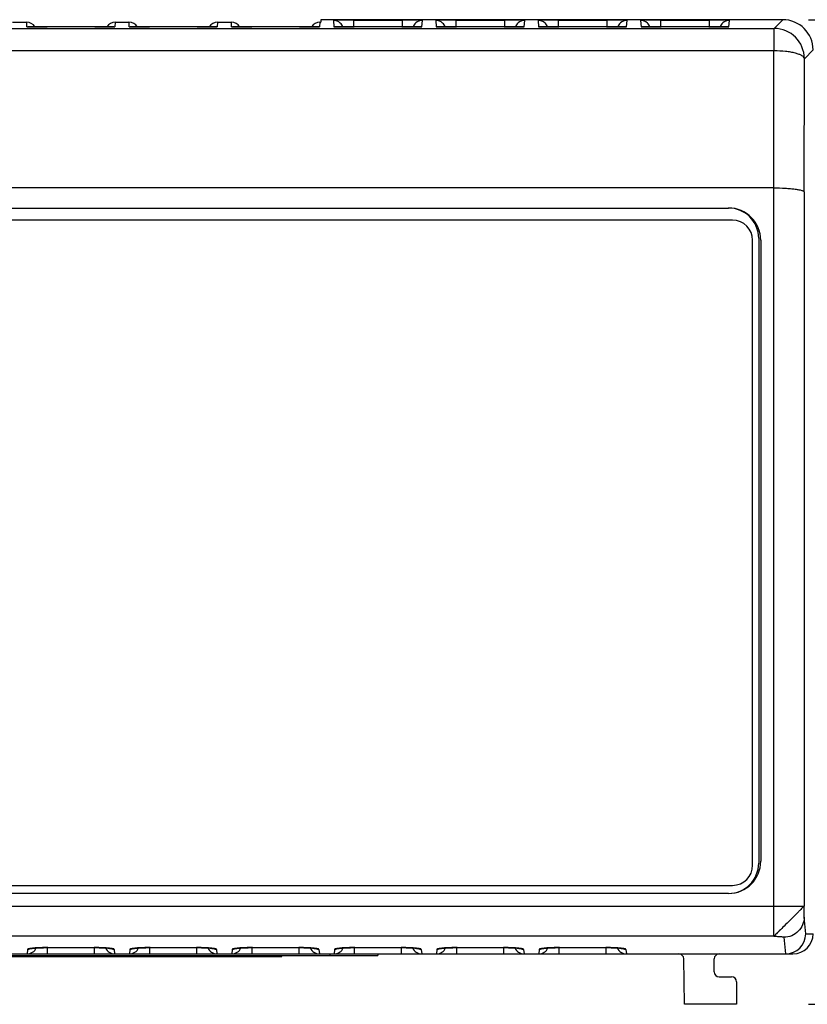
# Model space of a CAD drawing. Units: inches. Extents: x 0 to 17, y 0 to 11.
# Drawn here: x 3.8 to 5.3, y 3.8 to 5.8 of the extents above; entities that cross this region are included whole.
import ezdxf

# ---------------------------------------------------------------- set-up
doc = ezdxf.new("R2010")
doc.units = ezdxf.units.IN
doc.header["$LTSCALE"] = 0.935
doc.header["$MEASUREMENT"] = 0
doc.header["$PDMODE"] = 3
doc.header["$PDSIZE"] = 0.3125
doc.layers.get('0').update_dxf_attribs({"linetype": 'CONTINUOUS'})
doc.layers.get('Defpoints').update_dxf_attribs({"linetype": 'CONTINUOUS'})
doc.styles.get("Standard").update_dxf_attribs({"font": 'txt', "width": 0.8})
doc.dimstyles.new('AM_ANSI', dxfattribs={"dimtxt": 0.12, "dimasz": 0.1, "dimexe": 0.1, "dimexo": 0.05, "dimgap": 0.06, "dimtad": 0, "dimtih": 1, "dimtoh": 1, "dimdec": 4, "dimzin": 7, "dimdsep": 46, "dimtxsty": 'STANDARD', "dimcen": 0, "dimclrd": 256, "dimclre": 256, "dimclrt": 2, "dimadec": 0, "dimazin": 2, "dimtp": 0.1, "dimtm": 0.1, "dimtfac": 0.71, "dimtdec": 4, "dimtofl": 0, "dimtmove": 0, "dimatfit": 3, "dimfxl": 1, "dimtolj": 1, "dimtzin": 7, "dimlwd": -1, "dimlwe": -1, "dimarcsym": 0})

# ---------------------------------------------------------------- blocks, each defined once
blk = doc.blocks.new('*D5')
for p, q in [((5.3084, 5.7605), (6.4728, 5.7605)), ((6.3728, 5.6605), (6.3728, 4.919)), ((6.3728, 3.9375), (6.3728, 4.679)), ((5.3084, 3.8375), (6.4728, 3.8375))]:
    blk.add_line(p, q)
for points in [[(6.3561, 5.6605), (6.3894, 5.6605), (6.3728, 5.7605)], [(6.3561, 3.9375), (6.3894, 3.9375), (6.3728, 3.8375)]]:
    blk.add_solid(points)
at = {"layer": 'Defpoints', "color": 0}
for p in [(5.2584, 5.7605), (5.2584, 3.8375), (6.3728, 3.8375)]:
    blk.add_point(p, dxfattribs=at)
at = {"color": 2, "insert": (6.3728, 4.799), "char_height": 0.12, "attachment_point": 5}
blk.add_mtext('\\A1;1.92 [48.84mm]', dxfattribs=at)

msp = doc.modelspace()

# ---------------------------------------------------------------- linework, layer by layer
at = {"linetype": 'Continuous'}
for p, q in [((3.75334, 5.75539), (3.78085, 5.75539)), ((3.78101, 5.74659), (3.78085, 5.75539)), ((3.95336, 5.75539), (3.9532, 5.74659)), ((3.95336, 5.75539), (3.98085, 5.75539)), ((3.98101, 5.74659), (3.98085, 5.75539)), ((4.15336, 5.75539), (4.1532, 5.74659)), ((4.15336, 5.75539), (4.18085, 5.75539)), ((4.18101, 5.74659), (4.18085, 5.75539)), ((4.35336, 5.75539), (4.3532, 5.74659)), ((4.35336, 5.75539), (4.35562, 5.75539)), ((4.35584, 5.76049), (4.35539, 5.75539)), ((5.25845, 5.76049), (4.35584, 5.76049)), ((4.38014, 5.75907), (4.38123, 5.74659)), ((4.41933, 5.75941), (4.41933, 5.74625)), ((4.41933, 5.75941), (4.51488, 5.75941)), ((4.51488, 5.74625), (4.51488, 5.75941)), ((4.55298, 5.74659), (4.55407, 5.75907)), ((4.58014, 5.75907), (4.58123, 5.74659)), ((4.61933, 5.75941), (4.71488, 5.75941)), ((4.61933, 5.75941), (4.61933, 5.74625)), ((4.71488, 5.74625), (4.71488, 5.75941)), ((4.75298, 5.74659), (4.75407, 5.75907)), ((4.78014, 5.75907), (4.78123, 5.74659)), ((4.81933, 5.75941), (4.91488, 5.75941)), ((4.81933, 5.75941), (4.81933, 5.74625)), ((4.91488, 5.74625), (4.91488, 5.75941)), ((4.95298, 5.74659), (4.95407, 5.75907)), ((4.98014, 5.75907), (4.98123, 5.74659)), ((5.01933, 5.75941), (5.11488, 5.75941)), ((5.01933, 5.75941), (5.01933, 5.74625)), ((5.11488, 5.74625), (5.11488, 5.75941)), ((5.15298, 5.74659), (5.15407, 5.75907)), ((5.25845, 5.76049), (5.24136, 5.7434)), ((1.69285, 5.7434), (5.24136, 5.7434)), ((3.78101, 5.74659), (3.78305, 5.74649)), ((3.78774, 5.7464), (3.78852, 5.74639)), ((3.78852, 5.74639), (3.78927, 5.74638)), ((3.80018, 5.7463), (3.79101, 5.74636)), ((3.7963, 5.74632), (3.79784, 5.74631)), ((3.82048, 5.74625), (3.80018, 5.7463)), ((3.80754, 5.74627), (3.8091, 5.74626)), ((3.81973, 5.74625), (3.82048, 5.74625)), ((3.93236, 5.74629), (3.82048, 5.74625)), ((3.91373, 5.74625), (3.91437, 5.74625)), ((3.92458, 5.74626), (3.92603, 5.74626)), ((3.94249, 5.74636), (3.93236, 5.74629)), ((3.93583, 5.74631), (3.93724, 5.74632)), ((3.9477, 5.74642), (3.94249, 5.74636)), ((3.94461, 5.74638), (3.9452, 5.74638)), ((3.9452, 5.74638), (3.94587, 5.74639)), ((3.94587, 5.74639), (3.95037, 5.74647)), ((3.95, 5.74646), (3.9477, 5.74642)), ((3.95139, 5.74649), (3.9532, 5.74659)), ((3.98101, 5.74659), (3.98305, 5.74649)), ((3.98774, 5.7464), (3.98852, 5.74639)), ((3.98852, 5.74639), (3.98927, 5.74638)), ((4.00018, 5.7463), (3.99101, 5.74636)), ((3.9963, 5.74632), (3.99784, 5.74631)), ((4.02048, 5.74625), (4.00018, 5.7463)), ((4.00754, 5.74627), (4.0091, 5.74626)), ((4.01973, 5.74625), (4.02048, 5.74625)), ((4.13236, 5.74629), (4.02048, 5.74625)), ((4.11373, 5.74625), (4.11437, 5.74625)), ((4.12458, 5.74626), (4.12603, 5.74626)), ((4.14249, 5.74636), (4.13236, 5.74629)), ((4.13583, 5.74631), (4.13724, 5.74632)), ((4.1477, 5.74642), (4.14249, 5.74636)), ((4.14461, 5.74638), (4.1452, 5.74638)), ((4.1452, 5.74638), (4.14587, 5.74639)), ((4.14587, 5.74639), (4.15037, 5.74647)), ((4.15, 5.74646), (4.1477, 5.74642)), ((4.15139, 5.74649), (4.1532, 5.74659)), ((4.18101, 5.74659), (4.18305, 5.74649)), ((4.18774, 5.7464), (4.18852, 5.74639)), ((4.18852, 5.74639), (4.18927, 5.74638)), ((4.20018, 5.7463), (4.19101, 5.74636)), ((4.1963, 5.74632), (4.19784, 5.74631)), ((4.22048, 5.74625), (4.20018, 5.7463)), ((4.20754, 5.74627), (4.2091, 5.74626)), ((4.21973, 5.74625), (4.22048, 5.74625)), ((4.33236, 5.74629), (4.22048, 5.74625)), ((4.31373, 5.74625), (4.31437, 5.74625)), ((4.32458, 5.74626), (4.32603, 5.74626)), ((4.34249, 5.74636), (4.33236, 5.74629)), ((4.33583, 5.74631), (4.33724, 5.74632)), ((4.3477, 5.74642), (4.34249, 5.74636)), ((4.34461, 5.74638), (4.3452, 5.74638)), ((4.3452, 5.74638), (4.34587, 5.74639)), ((4.34587, 5.74639), (4.35037, 5.74647)), ((4.35, 5.74646), (4.3477, 5.74642)), ((4.35139, 5.74649), (4.3532, 5.74659)), ((4.38123, 5.74659), (4.38305, 5.74649)), ((4.38365, 5.74647), (4.38774, 5.7464)), ((4.38774, 5.7464), (4.38852, 5.74639)), ((4.38852, 5.74639), (4.38928, 5.74638)), ((4.40018, 5.7463), (4.39101, 5.74636)), ((4.3963, 5.74632), (4.39784, 5.74631)), ((4.42048, 5.74625), (4.40018, 5.7463)), ((4.40754, 5.74627), (4.4091, 5.74626)), ((4.41973, 5.74625), (4.42048, 5.74625)), ((4.53236, 5.74629), (4.42048, 5.74625)), ((4.51373, 5.74625), (4.51437, 5.74625)), ((4.52458, 5.74626), (4.52603, 5.74626)), ((4.54249, 5.74636), (4.53236, 5.74629)), ((4.53583, 5.74631), (4.53724, 5.74632)), ((4.5477, 5.74642), (4.54249, 5.74636)), ((4.54461, 5.74638), (4.5452, 5.74638)), ((4.5452, 5.74638), (4.54587, 5.74639)), ((4.54587, 5.74639), (4.55039, 5.74647)), ((4.55, 5.74646), (4.5477, 5.74642)), ((4.55144, 5.74649), (4.55298, 5.74659)), ((4.58123, 5.74659), (4.58305, 5.74649)), ((4.58365, 5.74647), (4.58774, 5.7464)), ((4.58774, 5.7464), (4.58852, 5.74639)), ((4.58852, 5.74639), (4.58928, 5.74638)), ((4.60018, 5.7463), (4.59101, 5.74636)), ((4.5963, 5.74632), (4.59784, 5.74631)), ((4.62048, 5.74625), (4.60018, 5.7463)), ((4.60754, 5.74627), (4.6091, 5.74626)), ((4.61973, 5.74625), (4.62048, 5.74625)), ((4.73236, 5.74629), (4.62048, 5.74625)), ((4.71373, 5.74625), (4.71437, 5.74625)), ((4.72458, 5.74626), (4.72603, 5.74626)), ((4.74249, 5.74636), (4.73236, 5.74629)), ((4.73583, 5.74631), (4.73724, 5.74632)), ((4.7477, 5.74642), (4.74249, 5.74636)), ((4.74461, 5.74638), (4.7452, 5.74638)), ((4.7452, 5.74638), (4.74587, 5.74639)), ((4.74587, 5.74639), (4.75039, 5.74647)), ((4.75, 5.74646), (4.7477, 5.74642)), ((4.75144, 5.74649), (4.75298, 5.74659)), ((4.78123, 5.74659), (4.78305, 5.74649)), ((4.78365, 5.74647), (4.78774, 5.7464)), ((4.78774, 5.7464), (4.78852, 5.74639)), ((4.78852, 5.74639), (4.78928, 5.74638)), ((4.80018, 5.7463), (4.79101, 5.74636)), ((4.7963, 5.74632), (4.79784, 5.74631)), ((4.82048, 5.74625), (4.80018, 5.7463)), ((4.80754, 5.74627), (4.8091, 5.74626)), ((4.81973, 5.74625), (4.82048, 5.74625)), ((4.93236, 5.74629), (4.82048, 5.74625)), ((4.91373, 5.74625), (4.91437, 5.74625)), ((4.92458, 5.74626), (4.92603, 5.74626)), ((4.94249, 5.74636), (4.93236, 5.74629)), ((4.93583, 5.74631), (4.93724, 5.74632)), ((4.9477, 5.74642), (4.94249, 5.74636)), ((4.94461, 5.74638), (4.9452, 5.74638)), ((4.9452, 5.74638), (4.94587, 5.74639)), ((4.94587, 5.74639), (4.95039, 5.74647)), ((4.95, 5.74646), (4.9477, 5.74642)), ((4.95144, 5.74649), (4.95298, 5.74659)), ((4.98123, 5.74659), (4.98305, 5.74649)), ((4.98365, 5.74647), (4.98774, 5.7464)), ((4.98774, 5.7464), (4.98852, 5.74639)), ((4.98852, 5.74639), (4.98928, 5.74638)), ((5.00018, 5.7463), (4.99101, 5.74636)), ((4.9963, 5.74632), (4.99784, 5.74631)), ((5.02048, 5.74625), (5.00018, 5.7463)), ((5.00754, 5.74627), (5.0091, 5.74626)), ((5.01973, 5.74625), (5.02048, 5.74625)), ((5.13236, 5.74629), (5.02048, 5.74625)), ((5.11373, 5.74625), (5.11437, 5.74625)), ((5.12458, 5.74626), (5.12603, 5.74626)), ((5.14249, 5.74636), (5.13236, 5.74629)), ((5.13583, 5.74631), (5.13724, 5.74632)), ((5.1477, 5.74642), (5.14249, 5.74636)), ((5.14461, 5.74638), (5.1452, 5.74638)), ((5.1452, 5.74638), (5.14587, 5.74639)), ((5.14587, 5.74639), (5.15039, 5.74647)), ((5.15, 5.74646), (5.1477, 5.74642)), ((5.15144, 5.74649), (5.15298, 5.74659)), ((5.24136, 5.69963), (5.24136, 5.74332)), ((5.24105, 5.69963), (1.69316, 5.69963)), ((5.24105, 5.43198), (5.24105, 5.69963)), ((5.30041, 5.68434), (5.3175, 5.70143)), ((5.2998, 5.42421), (5.30041, 5.68434)), ((5.24105, 5.43198), (1.69316, 5.43198)), ((5.24075, 3.97041), (5.24074, 5.43198)), ((5.2998, 5.42421), (5.2998, 4.02922)), ((1.78207, 5.39261), (5.15214, 5.39261)), ((5.16002, 5.36899), (1.77419, 5.36899)), ((5.19939, 4.10915), (5.19939, 5.32962)), ((5.2112, 5.33356), (5.2112, 4.11308)), ((5.21524, 5.32967), (5.21524, 4.11697)), ((1.77419, 4.06978), (5.16002, 4.06978)), ((5.15214, 4.05403), (1.78012, 4.05403)), ((1.63441, 4.02922), (5.2998, 4.02922)), ((5.29996, 4.00776), (5.2998, 4.02922)), ((5.30308, 3.97529), (5.29996, 4.00776)), ((5.24075, 3.97041), (1.69346, 3.97041)), ((5.2606, 3.96855), (5.26371, 3.93592)), ((5.30308, 3.97529), (5.3175, 3.97529)), ((3.78231, 3.94473), (3.78154, 3.93592)), ((3.81977, 3.94818), (3.91237, 3.94819)), ((3.82077, 3.94819), (3.82077, 3.93592)), ((3.82184, 3.94827), (3.82184, 3.94819)), ((3.91237, 3.94819), (3.91237, 3.94827)), ((3.91344, 3.93592), (3.91344, 3.94819)), ((3.9519, 3.94473), (3.95267, 3.93592)), ((3.98231, 3.94473), (3.98154, 3.93592)), ((4.01977, 3.94818), (4.11237, 3.94819)), ((4.02077, 3.94819), (4.02077, 3.93592)), ((4.02184, 3.94827), (4.02184, 3.94819)), ((4.11237, 3.94819), (4.11237, 3.94827)), ((4.11344, 3.93592), (4.11344, 3.94819)), ((4.1519, 3.94473), (4.15267, 3.93592)), ((4.18231, 3.94473), (4.18154, 3.93592)), ((4.21977, 3.94818), (4.31237, 3.94819)), ((4.22077, 3.94819), (4.22077, 3.93592)), ((4.22184, 3.94827), (4.22184, 3.94819)), ((4.31237, 3.94819), (4.31237, 3.94827)), ((4.31344, 3.93592), (4.31344, 3.94819)), ((4.3519, 3.94473), (4.35267, 3.93592)), ((4.38231, 3.94473), (4.38154, 3.93592)), ((4.41977, 3.94818), (4.51237, 3.94819)), ((4.42077, 3.94819), (4.42077, 3.93592)), ((4.42184, 3.94827), (4.42184, 3.94819)), ((4.51237, 3.94819), (4.51237, 3.94827)), ((4.51344, 3.93592), (4.51344, 3.94819)), ((4.5519, 3.94473), (4.55267, 3.93592)), ((4.58231, 3.94473), (4.58154, 3.93592)), ((4.61977, 3.94818), (4.71237, 3.94819)), ((4.62077, 3.94819), (4.62077, 3.93592)), ((4.62184, 3.94827), (4.62184, 3.94819)), ((4.71237, 3.94819), (4.71237, 3.94827)), ((4.71344, 3.93592), (4.71344, 3.94819)), ((4.7519, 3.94473), (4.75267, 3.93592)), ((4.78231, 3.94473), (4.78154, 3.93592)), ((4.81977, 3.94818), (4.91237, 3.94819)), ((4.82077, 3.94819), (4.82077, 3.93592)), ((4.82184, 3.94827), (4.82184, 3.94819)), ((4.91237, 3.94819), (4.91237, 3.94827)), ((4.91344, 3.93592), (4.91344, 3.94819)), ((4.9519, 3.94473), (4.95267, 3.93592)), ((1.65608, 3.93592), (5.27813, 3.93592)), ((2.46711, 3.93308), (4.46711, 3.93308)), ((2.65461, 3.93076), (4.27961, 3.93076)), ((4.21961, 3.93308), (4.21961, 3.93076)), ((4.27961, 3.93076), (4.27961, 3.93308)), ((4.37411, 3.93308), (4.37411, 3.93588)), ((4.46711, 3.93588), (4.46711, 3.93308)), ((5.06639, 3.83749), (5.06484, 3.92625)), ((5.12427, 3.90095), (5.12427, 3.92608)), ((5.13411, 3.89111), (5.15805, 3.89111)), ((5.16789, 3.88127), (5.16789, 3.83749)), ((5.16789, 3.83749), (5.06639, 3.83749))]:
    msp.add_line(p, q, dxfattribs=at)
for points in [[(3.79101, 5.74636), (3.78671, 5.74642), (3.78512, 5.74644), (3.78391, 5.74647), (3.78311, 5.74649), (3.78289, 5.7465)], [(3.95129, 5.7465), (3.95139, 5.74651), (3.95127, 5.7465), (3.95077, 5.74648), (3.95, 5.74646)], [(3.99101, 5.74636), (3.98671, 5.74642), (3.98512, 5.74644), (3.98391, 5.74647), (3.98311, 5.74649), (3.98289, 5.7465)], [(4.15129, 5.7465), (4.15139, 5.74651), (4.15127, 5.7465), (4.15077, 5.74648), (4.15, 5.74646)], [(4.19101, 5.74636), (4.18671, 5.74642), (4.18512, 5.74644), (4.18391, 5.74647), (4.18311, 5.74649), (4.18289, 5.7465)], [(4.35129, 5.7465), (4.35139, 5.74651), (4.35127, 5.7465), (4.35077, 5.74648), (4.35, 5.74646)], [(4.39101, 5.74636), (4.38671, 5.74642), (4.38512, 5.74644), (4.38391, 5.74647), (4.38311, 5.74649), (4.38289, 5.7465)], [(4.55129, 5.7465), (4.55139, 5.74651), (4.55127, 5.7465), (4.55077, 5.74648), (4.55, 5.74646)], [(4.59101, 5.74636), (4.58671, 5.74642), (4.58512, 5.74644), (4.58391, 5.74647), (4.58311, 5.74649), (4.58289, 5.7465)], [(4.75129, 5.7465), (4.75139, 5.74651), (4.75127, 5.7465), (4.75077, 5.74648), (4.75, 5.74646)], [(4.79101, 5.74636), (4.78671, 5.74642), (4.78512, 5.74644), (4.78391, 5.74647), (4.78311, 5.74649), (4.78289, 5.7465)], [(4.95129, 5.7465), (4.95139, 5.74651), (4.95127, 5.7465), (4.95077, 5.74648), (4.95, 5.74646)], [(4.99101, 5.74636), (4.98671, 5.74642), (4.98512, 5.74644), (4.98391, 5.74647), (4.98311, 5.74649), (4.98289, 5.7465)], [(5.15129, 5.7465), (5.15139, 5.74651), (5.15127, 5.7465), (5.15077, 5.74648), (5.15, 5.74646)], [(3.78978, 3.94652), (3.78951, 3.94644), (3.7898, 3.9465), (3.79148, 3.94676), (3.79427, 3.94709), (3.79805, 3.94742), (3.80266, 3.94771), (3.80794, 3.94795), (3.81371, 3.94811), (3.81977, 3.94818)], [(3.91237, 3.94819), (3.91573, 3.94818), (3.92262, 3.94806), (3.92895, 3.94784), (3.9345, 3.94754), (3.93905, 3.94718), (3.94242, 3.94681), (3.9444, 3.9465), (3.94473, 3.94643)], [(3.98978, 3.94652), (3.98951, 3.94644), (3.9898, 3.9465), (3.99148, 3.94676), (3.99427, 3.94709), (3.99805, 3.94742), (4.00266, 3.94771), (4.00794, 3.94795), (4.01371, 3.94811), (4.01977, 3.94818)], [(4.11237, 3.94819), (4.11573, 3.94818), (4.12262, 3.94806), (4.12895, 3.94784), (4.1345, 3.94754), (4.13905, 3.94718), (4.14242, 3.94681), (4.1444, 3.9465), (4.14473, 3.94643)], [(4.18978, 3.94652), (4.18951, 3.94644), (4.1898, 3.9465), (4.19148, 3.94676), (4.19427, 3.94709), (4.19805, 3.94742), (4.20266, 3.94771), (4.20794, 3.94795), (4.21371, 3.94811), (4.21977, 3.94818)], [(4.31237, 3.94819), (4.31573, 3.94818), (4.32262, 3.94806), (4.32895, 3.94784), (4.3345, 3.94754), (4.33905, 3.94718), (4.34242, 3.94681), (4.3444, 3.9465), (4.34473, 3.94643)], [(4.38978, 3.94652), (4.38951, 3.94644), (4.3898, 3.9465), (4.39148, 3.94676), (4.39427, 3.94709), (4.39805, 3.94742), (4.40266, 3.94771), (4.40794, 3.94795), (4.41371, 3.94811), (4.41977, 3.94818)], [(4.51237, 3.94819), (4.51573, 3.94818), (4.52262, 3.94806), (4.52895, 3.94784), (4.5345, 3.94754), (4.53905, 3.94718), (4.54242, 3.94681), (4.5444, 3.9465), (4.54473, 3.94643)], [(4.58978, 3.94652), (4.58951, 3.94644), (4.5898, 3.9465), (4.59148, 3.94676), (4.59427, 3.94709), (4.59805, 3.94742), (4.60266, 3.94771), (4.60794, 3.94795), (4.61371, 3.94811), (4.61977, 3.94818)], [(4.71237, 3.94819), (4.71573, 3.94818), (4.72262, 3.94806), (4.72895, 3.94784), (4.7345, 3.94754), (4.73905, 3.94718), (4.74242, 3.94681), (4.7444, 3.9465), (4.74473, 3.94643)], [(4.78978, 3.94652), (4.78951, 3.94644), (4.7898, 3.9465), (4.79148, 3.94676), (4.79427, 3.94709), (4.79805, 3.94742), (4.80266, 3.94771), (4.80794, 3.94795), (4.81371, 3.94811), (4.81977, 3.94818)], [(4.91237, 3.94819), (4.91573, 3.94818), (4.92262, 3.94806), (4.92895, 3.94784), (4.9345, 3.94754), (4.93905, 3.94718), (4.94242, 3.94681), (4.9444, 3.9465), (4.94473, 3.94643)]]:
    msp.add_lwpolyline(points, dxfattribs=at)
for centre, radius, start, end in [((4.38014, 5.73938), 0.01969, 46.76882, 90.00004), ((4.55407, 5.73938), 0.01969, 89.99976, 131.76504), ((4.58014, 5.73938), 0.01969, 46.76882, 90.00004), ((4.75407, 5.73938), 0.01969, 89.99976, 131.76504), ((4.78014, 5.73938), 0.01969, 46.76882, 90.00004), ((4.95407, 5.73938), 0.01969, 89.99976, 131.76504), ((4.98014, 5.73938), 0.01969, 46.76882, 90.00004), ((5.15407, 5.73938), 0.01969, 89.99976, 131.76504), ((3.7879, 5.92926), 0.18284, 268.47834, 268.67089), ((3.79228, 6.12666), 0.38028, 268.70107, 269.3152), ((3.80541, 7.17761), 1.43132, 269.35411, 269.63524), ((3.8163, 8.78549), 3.03924, 269.65201, 269.83487), ((3.82033, 10.04701), 4.30076, 269.85038, 269.99204), ((3.91376, 10.15103), 4.40478, 270.008, 270.14083), ((3.91657, 9.08956), 3.3433, 270.16199, 270.33007), ((3.92619, 7.47764), 1.73136, 270.36554, 270.60947), ((3.94643, 5.92436), 0.17793, 271.2695, 271.59662), ((3.9879, 5.92926), 0.18284, 268.47834, 268.67089), ((3.99228, 6.12666), 0.38028, 268.70107, 269.3152), ((4.00541, 7.17761), 1.43132, 269.35411, 269.63524), ((4.0163, 8.78549), 3.03924, 269.65201, 269.83487), ((4.02033, 10.04701), 4.30076, 269.85038, 269.99204), ((4.11376, 10.15103), 4.40478, 270.008, 270.14083), ((4.11657, 9.08956), 3.3433, 270.16199, 270.33007), ((4.12619, 7.47764), 1.73136, 270.36554, 270.60947), ((4.14643, 5.92436), 0.17793, 271.2695, 271.59662), ((4.1879, 5.92926), 0.18284, 268.47834, 268.67089), ((4.19228, 6.12666), 0.38028, 268.70107, 269.3152), ((4.20541, 7.17761), 1.43132, 269.35411, 269.63524), ((4.2163, 8.78549), 3.03924, 269.65201, 269.83487), ((4.22033, 10.04701), 4.30076, 269.85038, 269.99204), ((4.31376, 10.15103), 4.40478, 270.008, 270.14083), ((4.31657, 9.08956), 3.3433, 270.16199, 270.33007), ((4.32619, 7.47764), 1.73136, 270.36554, 270.60947), ((4.34643, 5.92436), 0.17793, 271.2695, 271.59662), ((4.38717, 5.89595), 0.14952, 268.41942, 268.64895), ((4.40558, 7.19652), 1.45022, 269.35576, 269.63314), ((4.41626, 8.77747), 3.03122, 269.65179, 269.83514), ((4.42033, 10.04848), 4.30223, 269.8504, 269.99201), ((4.51376, 10.15128), 4.40503, 270.00801, 270.14082), ((4.51659, 9.08606), 3.33981, 270.16189, 270.33014), ((4.5261, 7.48807), 1.74179, 270.36645, 270.60886), ((4.54697, 5.89725), 0.15082, 271.29655, 271.69828), ((4.58717, 5.89595), 0.14952, 268.41942, 268.64895), ((4.60558, 7.19652), 1.45022, 269.35576, 269.63314), ((4.61626, 8.77747), 3.03122, 269.65179, 269.83514), ((4.62033, 10.04848), 4.30223, 269.8504, 269.99201), ((4.71376, 10.15128), 4.40503, 270.00801, 270.14082), ((4.71659, 9.08606), 3.33981, 270.16189, 270.33014), ((4.7261, 7.48807), 1.74179, 270.36645, 270.60886), ((4.74697, 5.89725), 0.15082, 271.29655, 271.69828), ((4.78717, 5.89595), 0.14952, 268.41942, 268.64895), ((4.80558, 7.19652), 1.45022, 269.35576, 269.63314), ((4.81626, 8.77747), 3.03122, 269.65179, 269.83514), ((4.82033, 10.04848), 4.30223, 269.8504, 269.99201), ((4.91376, 10.15128), 4.40503, 270.00801, 270.14082), ((4.91659, 9.08606), 3.33981, 270.16189, 270.33014), ((4.9261, 7.48807), 1.74179, 270.36645, 270.60886), ((4.94697, 5.89725), 0.15082, 271.29655, 271.69828), ((4.98717, 5.89595), 0.14952, 268.41942, 268.64895), ((5.00558, 7.19652), 1.45022, 269.35576, 269.63314), ((5.01626, 8.77747), 3.03122, 269.65179, 269.83514), ((5.02033, 10.04848), 4.30223, 269.8504, 269.99201), ((5.11376, 10.15128), 4.40503, 270.00801, 270.14082), ((5.11659, 9.08606), 3.33981, 270.16189, 270.33014), ((5.1261, 7.48807), 1.74179, 270.36645, 270.60886), ((5.14697, 5.89725), 0.15082, 271.29655, 271.69828), ((5.24135, 5.68433), 0.05906, 0.00835, 89.99165), ((5.15214, 5.33356), 0.05906, 0, 90), ((5.16002, 5.32962), 0.03937, 0, 90), ((5.15214, 4.11308), 0.05906, 270, 360), ((5.16002, 4.10915), 0.03937, 270, 360), ((5.26369, 3.97531), 0.03939, 270.01982, 359.97114), ((5.27813, 3.97529), 0.03937, 270.0022, 359.99363), ((3.78155, 3.9556), 0.01969, 269.97941, 335.59937), ((3.78243, 3.96423), 0.01948, 291.6715, 296.20609), ((3.95266, 3.9556), 0.01969, 204.3801, 270), ((3.95184, 3.96437), 0.01963, 243.4424, 246.10611), ((3.98155, 3.9556), 0.01969, 269.97941, 335.59937), ((3.98243, 3.96423), 0.01948, 291.6715, 296.20609), ((4.15266, 3.9556), 0.01969, 204.3801, 270), ((4.15184, 3.96437), 0.01963, 243.4424, 246.10611), ((4.18155, 3.9556), 0.01969, 269.97941, 335.59937), ((4.18243, 3.96423), 0.01948, 291.6715, 296.20609), ((4.35266, 3.9556), 0.01969, 204.3801, 270), ((4.35184, 3.96437), 0.01963, 243.4424, 246.10611), ((4.38155, 3.9556), 0.01969, 269.97941, 335.59937), ((4.38243, 3.96423), 0.01948, 291.6715, 296.20609), ((4.55266, 3.9556), 0.01969, 204.3801, 270), ((4.55184, 3.96437), 0.01963, 243.4424, 246.10611), ((4.58155, 3.9556), 0.01969, 269.97941, 335.59937), ((4.58243, 3.96423), 0.01948, 291.6715, 296.20609), ((4.75266, 3.9556), 0.01969, 204.3801, 270), ((4.75184, 3.96437), 0.01963, 243.4424, 246.10611), ((4.78155, 3.9556), 0.01969, 269.97941, 335.59937), ((4.78243, 3.96423), 0.01948, 291.6715, 296.20609), ((4.95266, 3.9556), 0.01969, 204.3801, 270), ((4.95184, 3.96437), 0.01963, 243.4424, 246.10611), ((5.055, 3.92608), 0.00984, 1, 90), ((5.13411, 3.92607), 0.00984, 90.00349, 179.99884), ((5.13411, 3.90095), 0.00984, 180.01079, 269.99864), ((5.15805, 3.88127), 0.00984, 359.99692, 89.99092)]:
    msp.add_arc(centre, radius, start, end, dxfattribs=at)
for centre, major_axis, ratio, start_param, end_param in [((3.78046, 5.73572), (0.01967, 0.00081), 0.9992724, 6.8202267, 7.8126312), ((3.95375, 5.73572), (0.01967, -0.00081), 0.9992724, 1.6121467, 2.6038755), ((3.98046, 5.73572), (0.01967, 0.00081), 0.9992724, 6.8202267, 7.8126312), ((4.15375, 5.73572), (0.01967, -0.00081), 0.9992724, 1.6121467, 2.6038755), ((4.18046, 5.73572), (0.01967, 0.00081), 0.9992724, 6.8202267, 7.8126312), ((4.35375, 5.73572), (0.01967, -0.00081), 0.9992724, 1.6121467, 2.6038755), ((5.25844, 5.70143), (0.04176, 0.04176), 0.9999239, -0.7853649, 0.7853649), ((5.15225, 5.32972), (-0.04455, -0.04455), 0.9999239, 8.6394122, 10.2101438), ((5.15225, 4.11692), (-0.04455, 0.04455), 0.9999239, 8.6394122, 10.2101438)]:
    msp.add_ellipse(centre, major_axis=major_axis, ratio=ratio, start_param=start_param, end_param=end_param, dxfattribs=at)
for points, knots in [([(4.41933, 5.75941), (4.41678, 5.75941), (4.41178, 5.75941), (4.40451, 5.75939), (4.39781, 5.75936), (4.39271, 5.75932), (4.38911, 5.75929), (4.38682, 5.75926), (4.38486, 5.75923), (4.38322, 5.7592), (4.38194, 5.75917), (4.38108, 5.75915), (4.3806, 5.75912), (4.38035, 5.75911), (4.38024, 5.75908), (4.38014, 5.75908), (4.38014, 5.75907)], [0, 0, 0, 0, 0.1950955, 0.3830668, 0.5561411, 0.7077628, 0.7736804, 0.8320728, 0.8823903, 0.9242169, 0.9571425, 0.980841, 0.989179, 0.9951541, 0.9987539, 1, 1, 1, 1]), ([(4.55407, 5.75907), (4.55407, 5.75908), (4.55397, 5.75908), (4.55386, 5.75911), (4.55361, 5.75912), (4.55313, 5.75915), (4.55227, 5.75917), (4.55099, 5.7592), (4.54936, 5.75923), (4.54739, 5.75926), (4.54511, 5.75929), (4.5415, 5.75932), (4.5364, 5.75936), (4.5297, 5.75939), (4.52243, 5.75941), (4.51743, 5.75941), (4.51488, 5.75941)], [0, 0, 0, 0, 0.001241, 0.0048272, 0.010784, 0.0191029, 0.0427756, 0.0756997, 0.1175284, 0.1678492, 0.2262353, 0.2921122, 0.4436773, 0.6168018, 0.804872, 1, 1, 1, 1]), ([(4.61933, 5.75941), (4.61678, 5.75941), (4.61178, 5.75941), (4.60451, 5.75939), (4.59781, 5.75936), (4.59271, 5.75932), (4.58911, 5.75929), (4.58682, 5.75926), (4.58486, 5.75923), (4.58322, 5.7592), (4.58194, 5.75917), (4.58108, 5.75915), (4.5806, 5.75912), (4.58035, 5.75911), (4.58024, 5.75908), (4.58014, 5.75908), (4.58014, 5.75907)], [0, 0, 0, 0, 0.1950955, 0.3830668, 0.5561411, 0.7077628, 0.7736804, 0.8320728, 0.8823903, 0.9242169, 0.9571425, 0.980841, 0.989179, 0.9951541, 0.9987539, 1, 1, 1, 1]), ([(4.75407, 5.75907), (4.75407, 5.75908), (4.75397, 5.75908), (4.75386, 5.75911), (4.75361, 5.75912), (4.75313, 5.75915), (4.75227, 5.75917), (4.75099, 5.7592), (4.74936, 5.75923), (4.74739, 5.75926), (4.74511, 5.75929), (4.7415, 5.75932), (4.7364, 5.75936), (4.7297, 5.75939), (4.72243, 5.75941), (4.71743, 5.75941), (4.71488, 5.75941)], [0, 0, 0, 0, 0.001241, 0.0048272, 0.010784, 0.0191029, 0.0427756, 0.0756997, 0.1175284, 0.1678492, 0.2262353, 0.2921122, 0.4436773, 0.6168018, 0.804872, 1, 1, 1, 1]), ([(4.81933, 5.75941), (4.81678, 5.75941), (4.81178, 5.75941), (4.80451, 5.75939), (4.79781, 5.75936), (4.79271, 5.75932), (4.78911, 5.75929), (4.78682, 5.75926), (4.78486, 5.75923), (4.78322, 5.7592), (4.78194, 5.75917), (4.78108, 5.75915), (4.7806, 5.75912), (4.78035, 5.75911), (4.78024, 5.75908), (4.78014, 5.75908), (4.78014, 5.75907)], [0, 0, 0, 0, 0.1950955, 0.3830668, 0.5561411, 0.7077628, 0.7736804, 0.8320728, 0.8823903, 0.9242169, 0.9571425, 0.980841, 0.989179, 0.9951541, 0.9987539, 1, 1, 1, 1]), ([(4.95407, 5.75907), (4.95407, 5.75908), (4.95397, 5.75908), (4.95386, 5.75911), (4.95361, 5.75912), (4.95313, 5.75915), (4.95227, 5.75917), (4.95099, 5.7592), (4.94936, 5.75923), (4.94739, 5.75926), (4.94511, 5.75929), (4.9415, 5.75932), (4.9364, 5.75936), (4.9297, 5.75939), (4.92243, 5.75941), (4.91743, 5.75941), (4.91488, 5.75941)], [0, 0, 0, 0, 0.001241, 0.0048272, 0.010784, 0.0191029, 0.0427756, 0.0756997, 0.1175284, 0.1678492, 0.2262353, 0.2921122, 0.4436773, 0.6168018, 0.804872, 1, 1, 1, 1]), ([(5.01933, 5.75941), (5.01678, 5.75941), (5.01178, 5.75941), (5.00451, 5.75939), (4.99781, 5.75936), (4.99271, 5.75932), (4.98911, 5.75929), (4.98682, 5.75926), (4.98486, 5.75923), (4.98322, 5.7592), (4.98194, 5.75917), (4.98108, 5.75915), (4.9806, 5.75912), (4.98035, 5.75911), (4.98024, 5.75908), (4.98014, 5.75908), (4.98014, 5.75907)], [0, 0, 0, 0, 0.1950955, 0.3830668, 0.5561411, 0.7077628, 0.7736804, 0.8320728, 0.8823903, 0.9242169, 0.9571425, 0.980841, 0.989179, 0.9951541, 0.9987539, 1, 1, 1, 1]), ([(5.15407, 5.75907), (5.15407, 5.75908), (5.15397, 5.75908), (5.15386, 5.75911), (5.15361, 5.75912), (5.15313, 5.75915), (5.15227, 5.75917), (5.15099, 5.7592), (5.14936, 5.75923), (5.14739, 5.75926), (5.14511, 5.75929), (5.1415, 5.75932), (5.1364, 5.75936), (5.1297, 5.75939), (5.12243, 5.75941), (5.11743, 5.75941), (5.11488, 5.75941)], [0, 0, 0, 0, 0.001241, 0.0048272, 0.010784, 0.0191029, 0.0427756, 0.0756997, 0.1175284, 0.1678492, 0.2262353, 0.2921122, 0.4436773, 0.6168018, 0.804872, 1, 1, 1, 1]), ([(5.30041, 5.68434), (5.30033, 5.68682), (5.29612, 5.69035), (5.28989, 5.69308), (5.28249, 5.69536), (5.27366, 5.69718), (5.2598, 5.69908), (5.24887, 5.69961), (5.24136, 5.69963)], [0, 0, 0, 0, 0.1178645, 0.2142328, 0.3362332, 0.4807621, 0.6433538, 1, 1, 1, 1]), ([(5.24074, 5.43198), (5.24827, 5.43198), (5.2592, 5.4317), (5.27309, 5.43073), (5.2819, 5.4298), (5.28916, 5.42867), (5.29407, 5.42757), (5.29704, 5.42653), (5.29867, 5.42575), (5.29976, 5.42485), (5.2998, 5.42421)], [0, 0, 0, 0, 0.3736631, 0.5426043, 0.6910676, 0.8138544, 0.9068454, 0.9414503, 0.9680518, 1, 1, 1, 1]), ([(5.2998, 4.02922), (5.29978, 4.02912), (5.29956, 4.02888), (5.29915, 4.02844), (5.29845, 4.02776), (5.29754, 4.02683), (5.29638, 4.02565), (5.2944, 4.02363), (5.2914, 4.02061), (5.28728, 4.01646), (5.28256, 4.01173), (5.27741, 4.00659), (5.27021, 3.99941), (5.26152, 3.99077), (5.25332, 3.98266), (5.24772, 3.97715), (5.2446, 3.9741), (5.24238, 3.97193), (5.24123, 3.97076), (5.24075, 3.97041)], [0, 0, 0, 0, 0.0036075, 0.0109575, 0.0223898, 0.038114, 0.0580024, 0.0818108, 0.1401863, 0.2111116, 0.2921832, 0.3805662, 0.4731848, 0.6581988, 0.8216736, 0.8881251, 0.9411044, 0.9784343, 1, 1, 1, 1]), ([(5.29996, 4.00776), (5.29996, 4.00266), (5.2979, 3.99234), (5.28913, 3.97931), (5.27605, 3.97059), (5.26571, 3.96855), (5.26059, 3.96855)], [0, 0, 0, 0, 0.2495026, 0.4993346, 0.7495563, 1, 1, 1, 1]), ([(5.24075, 3.97041), (5.24314, 3.97038), (5.24666, 3.97027), (5.25117, 3.97002), (5.25414, 3.96979), (5.25666, 3.96953), (5.2586, 3.96926), (5.25983, 3.96899), (5.26042, 3.96877), (5.26059, 3.96862), (5.2606, 3.96855)], [0, 0, 0, 0, 0.3585808, 0.5253135, 0.6757241, 0.8038785, 0.903916, 0.9702464, 0.9894595, 1, 1, 1, 1]), ([(3.79898, 3.94761), (3.79667, 3.94746), (3.79259, 3.94715), (3.78744, 3.94652), (3.78423, 3.94587), (3.78275, 3.94529), (3.78233, 3.94491), (3.78231, 3.94473)], [0, 0, 0, 0, 0.4047738, 0.7145167, 0.9134179, 0.9693469, 1, 1, 1, 1]), ([(3.82184, 3.94827), (3.81982, 3.94827), (3.8122, 3.94821), (3.80457, 3.94797), (3.79898, 3.94761)], [0, 0, 0, 0, 0.2649488, 1, 1, 1, 1]), ([(3.9359, 3.94757), (3.93412, 3.94769), (3.92628, 3.94812), (3.91843, 3.94827), (3.91237, 3.94827)], [0, 0, 0, 0, 0.2272522, 1, 1, 1, 1]), ([(3.9519, 3.94473), (3.95188, 3.9449), (3.95149, 3.94528), (3.95007, 3.94584), (3.94699, 3.94648), (3.94204, 3.9471), (3.93812, 3.94742), (3.9359, 3.94757)], [0, 0, 0, 0, 0.0309497, 0.0868396, 0.2853929, 0.5948333, 1, 1, 1, 1]), ([(3.99898, 3.94761), (3.99667, 3.94746), (3.99259, 3.94715), (3.98744, 3.94652), (3.98423, 3.94587), (3.98275, 3.94529), (3.98233, 3.94491), (3.98231, 3.94473)], [0, 0, 0, 0, 0.4047738, 0.7145167, 0.9134179, 0.9693469, 1, 1, 1, 1]), ([(4.02184, 3.94827), (4.01982, 3.94827), (4.0122, 3.94821), (4.00457, 3.94797), (3.99898, 3.94761)], [0, 0, 0, 0, 0.2649488, 1, 1, 1, 1]), ([(4.1359, 3.94757), (4.13412, 3.94769), (4.12628, 3.94812), (4.11843, 3.94827), (4.11237, 3.94827)], [0, 0, 0, 0, 0.2272522, 1, 1, 1, 1]), ([(4.1519, 3.94473), (4.15188, 3.9449), (4.15149, 3.94528), (4.15007, 3.94584), (4.14699, 3.94648), (4.14204, 3.9471), (4.13812, 3.94742), (4.1359, 3.94757)], [0, 0, 0, 0, 0.0309497, 0.0868396, 0.2853929, 0.5948333, 1, 1, 1, 1]), ([(4.19898, 3.94761), (4.19667, 3.94746), (4.19259, 3.94715), (4.18744, 3.94652), (4.18423, 3.94587), (4.18275, 3.94529), (4.18233, 3.94491), (4.18231, 3.94473)], [0, 0, 0, 0, 0.4047738, 0.7145167, 0.9134179, 0.9693469, 1, 1, 1, 1]), ([(4.22184, 3.94827), (4.21982, 3.94827), (4.2122, 3.94821), (4.20457, 3.94797), (4.19898, 3.94761)], [0, 0, 0, 0, 0.2649488, 1, 1, 1, 1]), ([(4.3359, 3.94757), (4.33412, 3.94769), (4.32628, 3.94812), (4.31843, 3.94827), (4.31237, 3.94827)], [0, 0, 0, 0, 0.2272522, 1, 1, 1, 1]), ([(4.3519, 3.94473), (4.35188, 3.9449), (4.35149, 3.94528), (4.35007, 3.94584), (4.34699, 3.94648), (4.34204, 3.9471), (4.33812, 3.94742), (4.3359, 3.94757)], [0, 0, 0, 0, 0.0309497, 0.0868396, 0.2853929, 0.5948333, 1, 1, 1, 1]), ([(4.39898, 3.94761), (4.39667, 3.94746), (4.39259, 3.94715), (4.38744, 3.94652), (4.38423, 3.94587), (4.38275, 3.94529), (4.38233, 3.94491), (4.38231, 3.94473)], [0, 0, 0, 0, 0.4047738, 0.7145167, 0.9134179, 0.9693469, 1, 1, 1, 1]), ([(4.42184, 3.94827), (4.41982, 3.94827), (4.4122, 3.94821), (4.40457, 3.94797), (4.39898, 3.94761)], [0, 0, 0, 0, 0.2649488, 1, 1, 1, 1]), ([(4.5359, 3.94757), (4.53412, 3.94769), (4.52628, 3.94812), (4.51843, 3.94827), (4.51237, 3.94827)], [0, 0, 0, 0, 0.2272522, 1, 1, 1, 1]), ([(4.5519, 3.94473), (4.55188, 3.9449), (4.55149, 3.94528), (4.55007, 3.94584), (4.54699, 3.94648), (4.54204, 3.9471), (4.53812, 3.94742), (4.5359, 3.94757)], [0, 0, 0, 0, 0.0309497, 0.0868396, 0.2853929, 0.5948333, 1, 1, 1, 1]), ([(4.59898, 3.94761), (4.59667, 3.94746), (4.59259, 3.94715), (4.58744, 3.94652), (4.58423, 3.94587), (4.58275, 3.94529), (4.58233, 3.94491), (4.58231, 3.94473)], [0, 0, 0, 0, 0.4047738, 0.7145167, 0.9134179, 0.9693469, 1, 1, 1, 1]), ([(4.62184, 3.94827), (4.61982, 3.94827), (4.6122, 3.94821), (4.60457, 3.94797), (4.59898, 3.94761)], [0, 0, 0, 0, 0.2649488, 1, 1, 1, 1]), ([(4.7359, 3.94757), (4.73412, 3.94769), (4.72628, 3.94812), (4.71843, 3.94827), (4.71237, 3.94827)], [0, 0, 0, 0, 0.2272522, 1, 1, 1, 1]), ([(4.7519, 3.94473), (4.75188, 3.9449), (4.75149, 3.94528), (4.75007, 3.94584), (4.74699, 3.94648), (4.74204, 3.9471), (4.73812, 3.94742), (4.7359, 3.94757)], [0, 0, 0, 0, 0.0309497, 0.0868396, 0.2853929, 0.5948333, 1, 1, 1, 1]), ([(4.79898, 3.94761), (4.79667, 3.94746), (4.79259, 3.94715), (4.78744, 3.94652), (4.78423, 3.94587), (4.78275, 3.94529), (4.78233, 3.94491), (4.78231, 3.94473)], [0, 0, 0, 0, 0.4047738, 0.7145167, 0.9134179, 0.9693469, 1, 1, 1, 1]), ([(4.82184, 3.94827), (4.81982, 3.94827), (4.8122, 3.94821), (4.80457, 3.94797), (4.79898, 3.94761)], [0, 0, 0, 0, 0.2649488, 1, 1, 1, 1]), ([(4.9359, 3.94757), (4.93412, 3.94769), (4.92628, 3.94812), (4.91843, 3.94827), (4.91237, 3.94827)], [0, 0, 0, 0, 0.2272522, 1, 1, 1, 1]), ([(4.9519, 3.94473), (4.95188, 3.9449), (4.95149, 3.94528), (4.95007, 3.94584), (4.94699, 3.94648), (4.94204, 3.9471), (4.93812, 3.94742), (4.9359, 3.94757)], [0, 0, 0, 0, 0.0309497, 0.0868396, 0.2853929, 0.5948333, 1, 1, 1, 1])]:
    msp.add_open_spline(points, degree=3, knots=knots, dxfattribs=at)
for points in [[(4.39854, 5.7464), (4.39749, 5.74914), (4.39577, 5.75171), (4.39363, 5.75372)], [(4.54096, 5.75406), (4.53864, 5.752), (4.53678, 5.7493), (4.53568, 5.74641)], [(4.59854, 5.7464), (4.59749, 5.74914), (4.59577, 5.75171), (4.59363, 5.75372)], [(4.74096, 5.75406), (4.73864, 5.752), (4.73678, 5.7493), (4.73568, 5.74641)], [(4.79854, 5.7464), (4.79749, 5.74914), (4.79577, 5.75171), (4.79363, 5.75372)], [(4.94096, 5.75406), (4.93864, 5.752), (4.93678, 5.7493), (4.93568, 5.74641)], [(4.99854, 5.7464), (4.99749, 5.74914), (4.99577, 5.75171), (4.99363, 5.75372)], [(5.14096, 5.75406), (5.13864, 5.752), (5.13678, 5.7493), (5.13568, 5.74641)], [(3.78963, 3.94613), (3.78732, 3.94521), (3.7848, 3.94473), (3.78231, 3.94473)], [(3.9519, 3.94473), (3.94917, 3.94473), (3.94638, 3.94532), (3.94389, 3.94642)], [(3.98963, 3.94613), (3.98732, 3.94521), (3.9848, 3.94473), (3.98231, 3.94473)], [(4.1519, 3.94473), (4.14917, 3.94473), (4.14638, 3.94532), (4.14389, 3.94642)], [(4.18963, 3.94613), (4.18732, 3.94521), (4.1848, 3.94473), (4.18231, 3.94473)], [(4.3519, 3.94473), (4.34917, 3.94473), (4.34638, 3.94532), (4.34389, 3.94642)], [(4.38963, 3.94613), (4.38732, 3.94521), (4.3848, 3.94473), (4.38231, 3.94473)], [(4.5519, 3.94473), (4.54917, 3.94473), (4.54638, 3.94532), (4.54389, 3.94642)], [(4.58963, 3.94613), (4.58732, 3.94521), (4.5848, 3.94473), (4.58231, 3.94473)], [(4.7519, 3.94473), (4.74917, 3.94473), (4.74638, 3.94532), (4.74389, 3.94642)], [(4.78963, 3.94613), (4.78732, 3.94521), (4.7848, 3.94473), (4.78231, 3.94473)], [(4.9519, 3.94473), (4.94917, 3.94473), (4.94638, 3.94532), (4.94389, 3.94642)]]:
    msp.add_open_spline(points, degree=3, dxfattribs=at)

# ---------------------------------------------------------------- dimensions: what is measured, and where the dimension line sits
dim = msp.add_linear_dim(base=(6.37276, 3.83749), p1=(5.25845, 5.76049), p2=(5.25845, 3.83749), angle=90, text='<>[]', dimstyle='AM_ANSI', override={"dimdec": 2})
dim.commit()
dim.dimension.update_dxf_attribs({"geometry": '*D5', "text_midpoint": (6.37276, 4.79899)})

doc.saveas('drawing.dxf')
